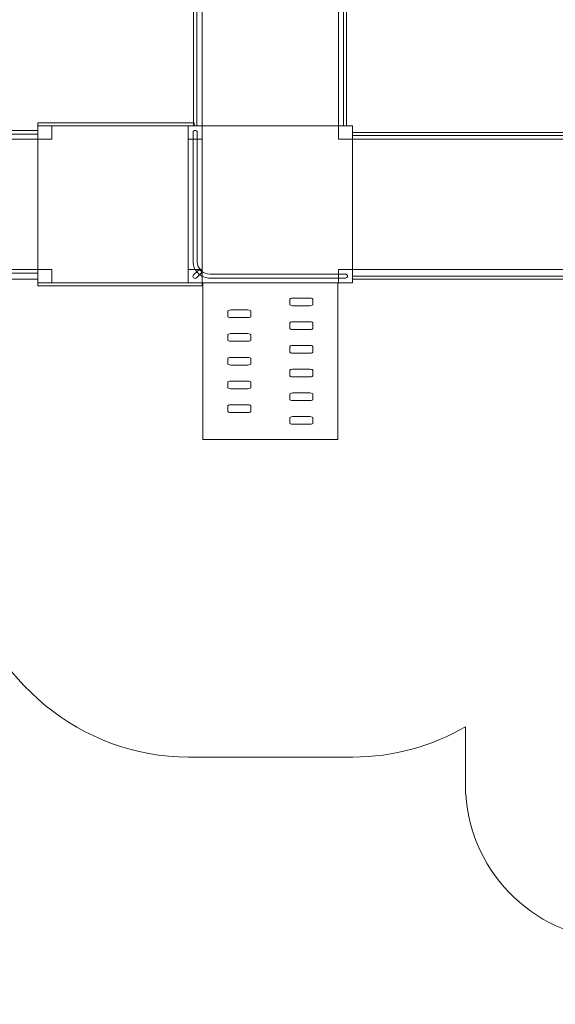
# Model space of a CAD drawing. Units: centimetres. Extents: x -64.3 to -32.1, y 4.6 to 20.3.
# Drawn here: x -55.7 to -52.2, y 4.6 to 10.9 of the extents above; entities that cross this region are included whole.
import ezdxf

# ---------------------------------------------------------------- set-up
doc = ezdxf.new("R2010")
doc.units = ezdxf.units.CM
doc.header["$MEASUREMENT"] = 0
doc.layers.add('Layer 1', color=7, linetype='Continuous')

msp = doc.modelspace()

# ---------------------------------------------------------------- linework, layer by layer
at = {"layer": 'Layer 1', "color": 242, "lineweight": 9}
msp.add_open_spline([(-58.49703, 8.21338), (-59.54164, 8.99206), (-60.85384, 10.34329), (-61.15559, 10.91131), (-61.15559, 10.91131), (-61.15559, 10.91131), (-61.15559, 10.90815), (-61.15559, 10.90815), (-61.15559, 10.90815), (-61.15559, 10.90815), (-62.83782, 10.90498), (-62.83782, 10.90498), (-62.83782, 10.90498), (-62.86947, 10.90488), (-62.90086, 10.90612), (-62.93204, 10.90815), (-62.93204, 10.90815), (-62.93204, 10.90815), (-62.9338, 10.90826), (-62.9338, 10.90826), (-62.9338, 10.90826), (-63.71684, 10.96011), (-64.33689, 11.64153), (-64.33689, 12.47435), (-64.33689, 12.47435), (-64.33689, 13.30717), (-63.71684, 13.99504), (-62.9338, 14.04689), (-62.9338, 14.04689), (-62.9338, 14.04689), (-61.17597, 14.04689), (-61.17597, 14.04689), (-61.17597, 14.04689), (-60.98341, 14.36571), (-60.46373, 14.97768), (-59.91302, 15.55166), (-59.91302, 15.55166), (-59.03018, 16.47183), (-58.20573, 17.10904), (-56.99002, 17.45471), (-56.99002, 17.45471), (-56.69729, 17.53794), (-56.39845, 17.59342), (-56.08034, 17.61649), (-56.08034, 17.61649), (-56.08034, 17.61649), (-56.08034, 18.42034), (-56.08034, 18.42034), (-56.08034, 18.42034), (-56.08034, 19.28693), (-55.40905, 19.98971), (-54.58127, 19.98971), (-54.58127, 19.98971), (-54.21444, 19.98971), (-53.89265, 19.98619), (-53.5252, 19.98619), (-53.5252, 19.98619), (-52.69743, 19.98619), (-52.02613, 19.28342), (-52.02613, 18.41682), (-52.02613, 18.41682), (-52.02613, 18.32229), (-52.03415, 18.2297), (-52.04946, 18.13976), (-52.04946, 18.13976), (-51.89744, 18.19413), (-51.73443, 18.22369), (-51.56484, 18.22369), (-51.56484, 18.22369), (-50.98779, 18.22369), (-50.48688, 17.8821), (-50.23634, 17.38162), (-50.23634, 17.38162), (-50.23634, 17.92834), (-50.23634, 18.47914), (-50.23634, 19.02058), (-50.23634, 19.02058), (-50.23634, 19.02058), (-50.23634, 19.02062), (-50.23634, 19.02062), (-50.23634, 19.02062), (-50.23634, 19.57062), (-49.78635, 20.0206), (-49.23635, 20.0206), (-49.23635, 20.0206), (-49.23635, 20.0206), (-48.63794, 20.0206), (-48.63794, 20.0206), (-48.63794, 20.0206), (-48.08794, 20.0206), (-47.63795, 19.57062), (-47.63795, 19.02062), (-47.63795, 19.02062), (-47.63795, 19.02062), (-47.63795, 19.02058), (-47.63795, 19.02058), (-47.63795, 19.02058), (-47.63795, 18.58255), (-47.63795, 18.12629), (-47.63795, 17.65805), (-47.63795, 17.65805), (-47.63795, 17.65805), (-45.86774, 17.65796), (-45.86774, 17.65796), (-45.86774, 17.65796), (-45.86774, 17.65796), (-45.86774, 18.77556), (-45.86774, 18.77556), (-45.86774, 18.77556), (-45.86774, 19.64216), (-45.19644, 20.34493), (-44.36867, 20.34493), (-44.36867, 20.34493), (-43.7412, 20.34493), (-43.31643, 20.34493), (-42.68896, 20.34493), (-42.68896, 20.34493), (-41.86118, 20.34493), (-41.18701, 19.64216), (-41.18989, 18.77556), (-41.18989, 18.77556), (-41.18989, 18.77556), (-41.19361, 17.6545), (-41.19361, 17.6545), (-41.19361, 17.6545), (-40.43112, 17.58091), (-39.83391, 16.90936), (-39.83381, 16.09195), (-39.83381, 16.09195), (-39.83381, 16.09195), (-39.83354, 14.00579), (-39.83354, 14.00579), (-39.83354, 14.00579), (-39.83354, 14.00579), (-38.14984, 14.00579), (-38.14984, 14.00579), (-38.14984, 14.00579), (-38.14984, 14.00579), (-35.98026, 14.00579), (-35.98026, 14.00579), (-35.98026, 14.00579), (-35.98026, 14.00579), (-33.05719, 14.00579), (-33.05719, 14.00579), (-33.05719, 14.00579), (-33.05719, 14.00579), (-33.05715, 14.00579), (-33.05715, 14.00579), (-33.05715, 14.00579), (-32.50715, 14.00579), (-32.05717, 13.5558), (-32.05717, 13.0058), (-32.05717, 13.0058), (-32.05717, 13.0058), (-32.05717, 12.06975), (-32.05717, 12.06975), (-32.05717, 12.06975), (-32.05717, 11.51975), (-32.50715, 11.06976), (-33.05715, 11.06976), (-33.05715, 11.06976), (-33.05715, 11.06976), (-33.05719, 11.06976), (-33.05719, 11.06976), (-33.05719, 11.06976), (-33.05719, 11.06976), (-35.98026, 11.06976), (-35.98026, 11.06976), (-35.98026, 11.06976), (-35.98026, 11.06976), (-38.14984, 11.06976), (-38.14984, 11.06976), (-38.14984, 11.06976), (-38.14984, 11.06976), (-39.83354, 11.06976), (-39.83354, 11.06976), (-39.83354, 11.06976), (-39.83354, 11.06976), (-39.83354, 8.85319), (-39.83354, 8.85319), (-39.83354, 8.85319), (-39.83354, 8.03567), (-40.431, 7.36408), (-41.19361, 7.29062), (-41.19361, 7.29062), (-41.19361, 7.29062), (-41.19361, 6.17001), (-41.19361, 6.17001), (-41.19361, 6.17001), (-41.19361, 5.30341), (-41.8649, 4.60064), (-42.69268, 4.60064), (-42.69268, 4.60064), (-43.31858, 4.60064), (-43.7432, 4.60482), (-44.37036, 4.60482), (-44.37036, 4.60482), (-45.19813, 4.60482), (-45.86943, 5.3076), (-45.86943, 6.1742), (-45.86943, 6.1742), (-45.86943, 6.1742), (-45.86943, 7.28484), (-45.86943, 7.28484), (-45.86943, 7.28484), (-45.86943, 7.28484), (-46.90111, 7.28484), (-46.90111, 7.28484), (-46.90111, 7.28484), (-46.9997, 6.51813), (-47.62724, 5.92672), (-48.38657, 5.92672), (-48.38657, 5.92672), (-48.76235, 5.92672), (-49.08968, 5.92687), (-49.46548, 5.92687), (-49.46548, 5.92687), (-49.73088, 5.92687), (-49.98012, 5.99922), (-50.19636, 6.12595), (-50.19636, 6.12595), (-50.19636, 6.12595), (-50.19636, 6.01663), (-50.19636, 6.01663), (-50.19636, 6.01663), (-50.19636, 6.01663), (-50.19634, 6.01507), (-50.19634, 6.01507), (-50.19634, 6.01507), (-50.19634, 6.01507), (-50.19634, 6.01503), (-50.19634, 6.01503), (-50.19634, 6.01503), (-50.19634, 6.01503), (-50.19636, 6.01347), (-50.19636, 6.01347), (-50.19636, 6.01347), (-50.19636, 6.01347), (-50.19636, 5.95519), (-50.19636, 5.95519), (-50.19636, 5.95519), (-50.19636, 5.95519), (-50.1982, 5.95519), (-50.1982, 5.95519), (-50.1982, 5.95519), (-50.22943, 5.43278), (-50.66642, 5.01505), (-51.19633, 5.01505), (-51.19633, 5.01505), (-51.19633, 5.01505), (-51.79474, 5.01505), (-51.79474, 5.01505), (-51.79474, 5.01505), (-52.32465, 5.01505), (-52.76164, 5.43277), (-52.79287, 5.95519), (-52.79287, 5.95519), (-52.79287, 5.95519), (-52.79524, 5.95519), (-52.79524, 5.95519), (-52.79524, 5.95519), (-52.79536, 6.23242), (-52.79546, 6.11308), (-52.79546, 6.39), (-52.79546, 6.39), (-53.01035, 6.26539), (-53.2575, 6.19433), (-53.52051, 6.19433), (-53.52051, 6.19433), (-53.88947, 6.19433), (-54.21244, 6.19433), (-54.5814, 6.19433), (-54.5814, 6.19433), (-55.27815, 6.19433), (-55.86388, 6.69232), (-56.03189, 7.36672), (-56.03189, 7.36672), (-56.98545, 7.52497), (-57.68947, 7.61142), (-58.49703, 8.21338)], degree=3, knots=[0, 0, 0, 0, 0.0140845, 0.0140845, 0.0140845, 0.0140845, 0.028169, 0.028169, 0.028169, 0.028169, 0.0422535, 0.0422535, 0.0422535, 0.0422535, 0.056338, 0.056338, 0.056338, 0.056338, 0.0704225, 0.0704225, 0.0704225, 0.0704225, 0.084507, 0.084507, 0.084507, 0.084507, 0.0985915, 0.0985915, 0.0985915, 0.0985915, 0.1126761, 0.1126761, 0.1126761, 0.1126761, 0.1267606, 0.1267606, 0.1267606, 0.1267606, 0.1408451, 0.1408451, 0.1408451, 0.1408451, 0.1549296, 0.1549296, 0.1549296, 0.1549296, 0.1690141, 0.1690141, 0.1690141, 0.1690141, 0.1830986, 0.1830986, 0.1830986, 0.1830986, 0.1971831, 0.1971831, 0.1971831, 0.1971831, 0.2112676, 0.2112676, 0.2112676, 0.2112676, 0.2253521, 0.2253521, 0.2253521, 0.2253521, 0.2394366, 0.2394366, 0.2394366, 0.2394366, 0.2535211, 0.2535211, 0.2535211, 0.2535211, 0.2676056, 0.2676056, 0.2676056, 0.2676056, 0.2816901, 0.2816901, 0.2816901, 0.2816901, 0.2957746, 0.2957746, 0.2957746, 0.2957746, 0.3098592, 0.3098592, 0.3098592, 0.3098592, 0.3239437, 0.3239437, 0.3239437, 0.3239437, 0.3380282, 0.3380282, 0.3380282, 0.3380282, 0.3521127, 0.3521127, 0.3521127, 0.3521127, 0.3661972, 0.3661972, 0.3661972, 0.3661972, 0.3802817, 0.3802817, 0.3802817, 0.3802817, 0.3943662, 0.3943662, 0.3943662, 0.3943662, 0.4084507, 0.4084507, 0.4084507, 0.4084507, 0.4225352, 0.4225352, 0.4225352, 0.4225352, 0.4366197, 0.4366197, 0.4366197, 0.4366197, 0.4507042, 0.4507042, 0.4507042, 0.4507042, 0.4647887, 0.4647887, 0.4647887, 0.4647887, 0.4788732, 0.4788732, 0.4788732, 0.4788732, 0.4929577, 0.4929577, 0.4929577, 0.4929577, 0.5070423, 0.5070423, 0.5070423, 0.5070423, 0.5211268, 0.5211268, 0.5211268, 0.5211268, 0.5352113, 0.5352113, 0.5352113, 0.5352113, 0.5492958, 0.5492958, 0.5492958, 0.5492958, 0.5633803, 0.5633803, 0.5633803, 0.5633803, 0.5774648, 0.5774648, 0.5774648, 0.5774648, 0.5915493, 0.5915493, 0.5915493, 0.5915493, 0.6056338, 0.6056338, 0.6056338, 0.6056338, 0.6197183, 0.6197183, 0.6197183, 0.6197183, 0.6338028, 0.6338028, 0.6338028, 0.6338028, 0.6478873, 0.6478873, 0.6478873, 0.6478873, 0.6619718, 0.6619718, 0.6619718, 0.6619718, 0.6760563, 0.6760563, 0.6760563, 0.6760563, 0.6901408, 0.6901408, 0.6901408, 0.6901408, 0.7042254, 0.7042254, 0.7042254, 0.7042254, 0.7183099, 0.7183099, 0.7183099, 0.7183099, 0.7323944, 0.7323944, 0.7323944, 0.7323944, 0.7464789, 0.7464789, 0.7464789, 0.7464789, 0.7605634, 0.7605634, 0.7605634, 0.7605634, 0.7746479, 0.7746479, 0.7746479, 0.7746479, 0.7887324, 0.7887324, 0.7887324, 0.7887324, 0.8028169, 0.8028169, 0.8028169, 0.8028169, 0.8169014, 0.8169014, 0.8169014, 0.8169014, 0.8309859, 0.8309859, 0.8309859, 0.8309859, 0.8450704, 0.8450704, 0.8450704, 0.8450704, 0.8591549, 0.8591549, 0.8591549, 0.8591549, 0.8732394, 0.8732394, 0.8732394, 0.8732394, 0.8873239, 0.8873239, 0.8873239, 0.8873239, 0.9014085, 0.9014085, 0.9014085, 0.9014085, 0.915493, 0.915493, 0.915493, 0.915493, 0.9295775, 0.9295775, 0.9295775, 0.9295775, 0.943662, 0.943662, 0.943662, 0.943662, 0.9577465, 0.9577465, 0.9577465, 0.9577465, 0.971831, 0.971831, 0.971831, 0.971831, 1, 1, 1, 1], dxfattribs=at)
at = {"layer": 'Layer 1', "color": 7, "lineweight": 9}
for points, knots in [([(-54.52842, 10.26456), (-54.52842, 10.26456), (-54.54837, 10.26456), (-54.54837, 10.26456), (-54.54837, 10.26456), (-54.54837, 10.26456), (-54.54837, 12.03166), (-54.54837, 12.03166), (-54.54837, 12.03166), (-54.54837, 12.03166), (-54.52842, 12.03166), (-54.52842, 12.03166), (-54.52842, 12.03166), (-54.52842, 12.03166), (-54.52842, 10.26456), (-54.52842, 10.26456)], [0, 0, 0, 0, 0.2, 0.2, 0.2, 0.2, 0.4, 0.4, 0.4, 0.4, 0.6, 0.6, 0.6, 0.6, 1, 1, 1, 1]), ([(-53.61405, 12.03166), (-53.61405, 12.03166), (-53.61405, 10.26456), (-53.61405, 10.26456), (-53.61405, 10.26456), (-53.61405, 10.26456), (-54.49348, 10.26456), (-54.49348, 10.26456), (-54.49348, 10.26456), (-54.49348, 10.26456), (-54.49348, 12.03166), (-54.49348, 12.03166), (-54.49348, 12.03166), (-54.49348, 12.03166), (-53.61405, 12.03166), (-53.61405, 12.03166)], [0, 0, 0, 0, 0.2, 0.2, 0.2, 0.2, 0.4, 0.4, 0.4, 0.4, 0.6, 0.6, 0.6, 0.6, 1, 1, 1, 1]), ([(-53.56253, 10.26456), (-53.56253, 10.26456), (-53.58249, 10.26456), (-53.58249, 10.26456), (-53.58249, 10.26456), (-53.58249, 10.26456), (-53.58249, 12.03166), (-53.58249, 12.03166), (-53.58249, 12.03166), (-53.58249, 12.03166), (-53.56253, 12.03166), (-53.56253, 12.03166), (-53.56253, 12.03166), (-53.56253, 12.03166), (-53.56253, 10.26456), (-53.56253, 10.26456)], [0, 0, 0, 0, 0.2, 0.2, 0.2, 0.2, 0.4, 0.4, 0.4, 0.4, 0.6, 0.6, 0.6, 0.6, 1, 1, 1, 1]), ([(-57.05054, 10.55022), (-57.05054, 10.55022), (-57.05017, 10.54991), (-57.05017, 10.54991), (-57.05017, 10.54991), (-57.05017, 10.54991), (-57.04951, 10.54926), (-57.04951, 10.54926), (-57.04951, 10.54926), (-56.99855, 10.50084), (-56.93616, 10.45837), (-56.86638, 10.42163), (-56.86638, 10.42163), (-56.79603, 10.38452), (-56.71828, 10.35329), (-56.63743, 10.32764), (-56.63743, 10.32764), (-56.5565, 10.30194), (-56.47219, 10.28173), (-56.38882, 10.26676), (-56.38882, 10.26676), (-56.26386, 10.2443), (-56.14114, 10.23362), (-56.03501, 10.23364), (-56.03501, 10.23364), (-56.03501, 10.23364), (-55.55267, 10.23347), (-55.55267, 10.23347), (-55.55267, 10.23347), (-55.55267, 10.23347), (-55.55267, 10.20969), (-55.55267, 10.20969), (-55.55267, 10.20969), (-55.55267, 10.20969), (-56.03501, 10.20985), (-56.03501, 10.20985), (-56.03501, 10.20985), (-56.14273, 10.20982), (-56.26704, 10.22063), (-56.39341, 10.24334), (-56.39341, 10.24334), (-56.47762, 10.25847), (-56.56306, 10.27895), (-56.6453, 10.30506), (-56.6453, 10.30506), (-56.72774, 10.33122), (-56.80689, 10.36303), (-56.87846, 10.40073), (-56.87846, 10.40073), (-56.95003, 10.43848), (-57.01438, 10.48226), (-57.06703, 10.53234), (-57.06703, 10.53234), (-57.06703, 10.53234), (-57.06787, 10.53302), (-57.06787, 10.53302), (-57.06787, 10.53302), (-57.06787, 10.53302), (-57.06815, 10.53334), (-57.06815, 10.53334), (-57.06815, 10.53334), (-57.06815, 10.53334), (-57.05054, 10.55022), (-57.05054, 10.55022)], [0, 0, 0, 0, 0.0588235, 0.0588235, 0.0588235, 0.0588235, 0.1176471, 0.1176471, 0.1176471, 0.1176471, 0.1764706, 0.1764706, 0.1764706, 0.1764706, 0.2352941, 0.2352941, 0.2352941, 0.2352941, 0.2941176, 0.2941176, 0.2941176, 0.2941176, 0.3529412, 0.3529412, 0.3529412, 0.3529412, 0.4117647, 0.4117647, 0.4117647, 0.4117647, 0.4705882, 0.4705882, 0.4705882, 0.4705882, 0.5294118, 0.5294118, 0.5294118, 0.5294118, 0.5882353, 0.5882353, 0.5882353, 0.5882353, 0.6470588, 0.6470588, 0.6470588, 0.6470588, 0.7058824, 0.7058824, 0.7058824, 0.7058824, 0.7647059, 0.7647059, 0.7647059, 0.7647059, 0.8235294, 0.8235294, 0.8235294, 0.8235294, 0.8823529, 0.8823529, 0.8823529, 0.8823529, 1, 1, 1, 1]), ([(-57.09073, 10.51103), (-56.84736, 10.27907), (-56.36784, 10.17867), (-56.03501, 10.17876), (-56.03501, 10.17876), (-56.03501, 10.17876), (-55.55267, 10.1786), (-55.55267, 10.1786), (-55.55267, 10.1786), (-55.55267, 10.1786), (-55.55267, 9.33808), (-55.55267, 9.33808), (-55.55267, 9.33808), (-55.55267, 9.33808), (-56.03501, 9.33825), (-56.03501, 9.33825), (-56.03501, 9.33825), (-56.60624, 9.33809), (-57.17775, 9.50574), (-57.62702, 9.84335), (-57.62702, 9.84335), (-57.62702, 9.84335), (-57.71189, 9.91738), (-57.71189, 9.91738), (-57.71189, 9.91738), (-57.71189, 9.91738), (-57.09073, 10.51103), (-57.09073, 10.51103)], [0, 0, 0, 0, 0.125, 0.125, 0.125, 0.125, 0.25, 0.25, 0.25, 0.25, 0.375, 0.375, 0.375, 0.375, 0.5, 0.5, 0.5, 0.5, 0.625, 0.625, 0.625, 0.625, 0.75, 0.75, 0.75, 0.75, 1, 1, 1, 1]), ([(-54.545, 10.28367), (-54.545, 10.28367), (-55.55267, 10.28367), (-55.55267, 10.28367), (-55.55267, 10.28367), (-55.55267, 10.28367), (-55.55267, 10.26456), (-55.55267, 10.26456), (-55.55267, 10.26456), (-55.55267, 10.26456), (-54.545, 10.26456), (-54.545, 10.26456), (-54.545, 10.26456), (-54.545, 10.26456), (-54.545, 10.28367), (-54.545, 10.28367)], [0, 0, 0, 0, 0.2, 0.2, 0.2, 0.2, 0.4, 0.4, 0.4, 0.4, 0.6, 0.6, 0.6, 0.6, 1, 1, 1, 1]), ([(-54.49348, 9.25212), (-54.49348, 9.25212), (-55.55267, 9.25212), (-55.55267, 9.25212), (-55.55267, 9.25212), (-55.55267, 9.25212), (-55.55267, 10.26456), (-55.55267, 10.26456), (-55.55267, 10.26456), (-55.55267, 10.26456), (-54.49348, 10.26456), (-54.49348, 10.26456), (-54.49348, 10.26456), (-54.49348, 10.26456), (-54.49348, 9.25212), (-54.49348, 9.25212)], [0, 0, 0, 0, 0.2, 0.2, 0.2, 0.2, 0.4, 0.4, 0.4, 0.4, 0.6, 0.6, 0.6, 0.6, 1, 1, 1, 1]), ([(-55.46274, 10.1786), (-55.46274, 10.1786), (-55.55267, 10.1786), (-55.55267, 10.1786), (-55.55267, 10.1786), (-55.55267, 10.1786), (-55.55267, 10.26456), (-55.55267, 10.26456), (-55.55267, 10.26456), (-55.55267, 10.26456), (-55.46274, 10.26456), (-55.46274, 10.26456), (-55.46274, 10.26456), (-55.46274, 10.26456), (-55.46274, 10.1786), (-55.46274, 10.1786)], [0, 0, 0, 0, 0.2, 0.2, 0.2, 0.2, 0.4, 0.4, 0.4, 0.4, 0.6, 0.6, 0.6, 0.6, 1, 1, 1, 1]), ([(-53.52413, 9.25212), (-53.52413, 9.25212), (-54.58341, 9.25212), (-54.58341, 9.25212), (-54.58341, 9.25212), (-54.58341, 9.25212), (-54.58341, 10.26456), (-54.58341, 10.26456), (-54.58341, 10.26456), (-54.58341, 10.26456), (-53.52413, 10.26456), (-53.52413, 10.26456), (-53.52413, 10.26456), (-53.52413, 10.26456), (-53.52413, 9.25212), (-53.52413, 9.25212)], [0, 0, 0, 0, 0.2, 0.2, 0.2, 0.2, 0.4, 0.4, 0.4, 0.4, 0.6, 0.6, 0.6, 0.6, 1, 1, 1, 1]), ([(-54.49348, 10.1786), (-54.49348, 10.1786), (-54.58341, 10.1786), (-54.58341, 10.1786), (-54.58341, 10.1786), (-54.58341, 10.1786), (-54.58341, 10.26456), (-54.58341, 10.26456), (-54.58341, 10.26456), (-54.58341, 10.26456), (-54.49348, 10.26456), (-54.49348, 10.26456), (-54.49348, 10.26456), (-54.49348, 10.26456), (-54.49348, 10.1786), (-54.49348, 10.1786)], [0, 0, 0, 0, 0.2, 0.2, 0.2, 0.2, 0.4, 0.4, 0.4, 0.4, 0.6, 0.6, 0.6, 0.6, 1, 1, 1, 1]), ([(-53.56909, 9.308), (-53.56169, 9.308), (-53.5556, 9.30221), (-53.5556, 9.2951), (-53.5556, 9.2951), (-53.5556, 9.28799), (-53.56169, 9.2822), (-53.56909, 9.2822), (-53.56909, 9.2822), (-53.56909, 9.2822), (-54.44149, 9.2822), (-54.44149, 9.2822), (-54.44149, 9.2822), (-54.44149, 9.2822), (-54.44158, 9.2822), (-54.44158, 9.2822), (-54.44158, 9.2822), (-54.44158, 9.2822), (-54.44158, 9.28225), (-54.44158, 9.28225), (-54.44158, 9.28225), (-54.47194, 9.28227), (-54.49948, 9.29416), (-54.51952, 9.31328), (-54.51952, 9.31328), (-54.53938, 9.33234), (-54.55184, 9.35867), (-54.55184, 9.38761), (-54.55184, 9.38761), (-54.55184, 9.38761), (-54.55193, 9.38761), (-54.55193, 9.38761), (-54.55193, 9.38761), (-54.55193, 9.38761), (-54.55193, 9.38776), (-54.55193, 9.38776), (-54.55193, 9.38776), (-54.55193, 9.38776), (-54.55193, 10.22158), (-54.55193, 10.22158), (-54.55193, 10.22158), (-54.55193, 10.22869), (-54.54585, 10.23448), (-54.53845, 10.23448), (-54.53845, 10.23448), (-54.53095, 10.23448), (-54.52496, 10.22869), (-54.52496, 10.22158), (-54.52496, 10.22158), (-54.52496, 10.22158), (-54.52496, 9.38776), (-54.52496, 9.38776), (-54.52496, 9.38776), (-54.52496, 9.38776), (-54.52496, 9.38761), (-54.52496, 9.38761), (-54.52496, 9.38761), (-54.52496, 9.38761), (-54.52496, 9.38761), (-54.52496, 9.38761), (-54.52496, 9.38761), (-54.52496, 9.36578), (-54.51549, 9.34586), (-54.50041, 9.3314), (-54.50041, 9.3314), (-54.48533, 9.31695), (-54.46444, 9.30796), (-54.44158, 9.30795), (-54.44158, 9.30795), (-54.44158, 9.30795), (-54.44158, 9.308), (-54.44158, 9.308), (-54.44158, 9.308), (-54.44158, 9.308), (-54.44149, 9.308), (-54.44149, 9.308), (-54.44149, 9.308), (-54.44149, 9.308), (-53.56909, 9.308), (-53.56909, 9.308)], [0, 0, 0, 0, 0.047619, 0.047619, 0.047619, 0.047619, 0.0952381, 0.0952381, 0.0952381, 0.0952381, 0.1428571, 0.1428571, 0.1428571, 0.1428571, 0.1904762, 0.1904762, 0.1904762, 0.1904762, 0.2380952, 0.2380952, 0.2380952, 0.2380952, 0.2857143, 0.2857143, 0.2857143, 0.2857143, 0.3333333, 0.3333333, 0.3333333, 0.3333333, 0.3809524, 0.3809524, 0.3809524, 0.3809524, 0.4285714, 0.4285714, 0.4285714, 0.4285714, 0.4761905, 0.4761905, 0.4761905, 0.4761905, 0.5238095, 0.5238095, 0.5238095, 0.5238095, 0.5714286, 0.5714286, 0.5714286, 0.5714286, 0.6190476, 0.6190476, 0.6190476, 0.6190476, 0.6666667, 0.6666667, 0.6666667, 0.6666667, 0.7142857, 0.7142857, 0.7142857, 0.7142857, 0.7619048, 0.7619048, 0.7619048, 0.7619048, 0.8095238, 0.8095238, 0.8095238, 0.8095238, 0.8571429, 0.8571429, 0.8571429, 0.8571429, 0.9047619, 0.9047619, 0.9047619, 0.9047619, 1, 1, 1, 1]), ([(-53.52413, 10.1786), (-53.52413, 10.1786), (-53.61405, 10.1786), (-53.61405, 10.1786), (-53.61405, 10.1786), (-53.61405, 10.1786), (-53.61405, 10.26456), (-53.61405, 10.26456), (-53.61405, 10.26456), (-53.61405, 10.26456), (-53.52413, 10.26456), (-53.52413, 10.26456), (-53.52413, 10.26456), (-53.52413, 10.26456), (-53.52413, 10.1786), (-53.52413, 10.1786)], [0, 0, 0, 0, 0.2, 0.2, 0.2, 0.2, 0.4, 0.4, 0.4, 0.4, 0.6, 0.6, 0.6, 0.6, 1, 1, 1, 1]), ([(-52.02513, 10.22158), (-52.02513, 10.22158), (-53.52413, 10.22158), (-53.52413, 10.22158), (-53.52413, 10.22158), (-53.52413, 10.22158), (-53.52413, 10.20248), (-53.52413, 10.20248), (-53.52413, 10.20248), (-53.52413, 10.20248), (-52.02513, 10.20248), (-52.02513, 10.20248), (-52.02513, 10.20248), (-52.02513, 10.20248), (-52.02513, 10.22158), (-52.02513, 10.22158)], [0, 0, 0, 0, 0.2, 0.2, 0.2, 0.2, 0.4, 0.4, 0.4, 0.4, 0.6, 0.6, 0.6, 0.6, 1, 1, 1, 1]), ([(-52.02513, 10.1786), (-52.02513, 10.1786), (-53.52413, 10.1786), (-53.52413, 10.1786), (-53.52413, 10.1786), (-53.52413, 10.1786), (-53.52413, 9.33808), (-53.52413, 9.33808), (-53.52413, 9.33808), (-53.52413, 9.33808), (-52.02513, 9.33808), (-52.02513, 9.33808), (-52.02513, 9.33808), (-52.02513, 9.33808), (-52.02513, 10.1786), (-52.02513, 10.1786)], [0, 0, 0, 0, 0.2, 0.2, 0.2, 0.2, 0.4, 0.4, 0.4, 0.4, 0.6, 0.6, 0.6, 0.6, 1, 1, 1, 1]), ([(-55.55267, 9.27607), (-55.55267, 9.27607), (-56.03501, 9.27624), (-56.03501, 9.27624), (-56.03501, 9.27624), (-56.10845, 9.27622), (-56.18151, 9.27885), (-56.25374, 9.28416), (-56.25374, 9.28416), (-56.33186, 9.2899), (-56.41008, 9.29879), (-56.48793, 9.31082), (-56.48793, 9.31082), (-56.56587, 9.32287), (-56.64296, 9.33801), (-56.71874, 9.35618), (-56.71874, 9.35618), (-57.06178, 9.43841), (-57.38721, 9.58425), (-57.66712, 9.79456), (-57.66712, 9.79456), (-57.66712, 9.79456), (-57.66712, 9.79463), (-57.66712, 9.79463), (-57.66712, 9.79463), (-57.66712, 9.79463), (-57.66843, 9.79561), (-57.66843, 9.79561), (-57.66843, 9.79561), (-57.66843, 9.79561), (-57.66955, 9.79643), (-57.66955, 9.79643), (-57.66955, 9.79643), (-57.66955, 9.79643), (-57.75751, 9.87319), (-57.75751, 9.87319), (-57.75751, 9.87319), (-57.75751, 9.87319), (-57.75826, 9.87379), (-57.75826, 9.87379), (-57.75826, 9.87379), (-57.75826, 9.87379), (-57.72997, 9.9008), (-57.72997, 9.9008), (-57.72997, 9.9008), (-57.72997, 9.9008), (-57.64267, 9.82465), (-57.64267, 9.82465), (-57.64267, 9.82465), (-57.64267, 9.82465), (-57.64267, 9.82464), (-57.64267, 9.82464), (-57.64267, 9.82464), (-57.64267, 9.82464), (-57.64248, 9.82451), (-57.64248, 9.82451), (-57.64248, 9.82451), (-57.64248, 9.82451), (-57.64248, 9.82455), (-57.64248, 9.82455), (-57.64248, 9.82455), (-57.36717, 9.61766), (-57.0468, 9.47416), (-56.7091, 9.39321), (-56.7091, 9.39321), (-56.63378, 9.37514), (-56.55781, 9.36021), (-56.48165, 9.34844), (-56.48165, 9.34844), (-56.4054, 9.33666), (-56.3284, 9.3279), (-56.25083, 9.32222), (-56.25083, 9.32222), (-56.17852, 9.31691), (-56.10648, 9.31428), (-56.03501, 9.31429), (-56.03501, 9.31429), (-56.03501, 9.31429), (-55.55267, 9.31413), (-55.55267, 9.31413), (-55.55267, 9.31413), (-55.55267, 9.31413), (-55.55267, 9.27607), (-55.55267, 9.27607)], [0, 0, 0, 0, 0.0454545, 0.0454545, 0.0454545, 0.0454545, 0.0909091, 0.0909091, 0.0909091, 0.0909091, 0.1363636, 0.1363636, 0.1363636, 0.1363636, 0.1818182, 0.1818182, 0.1818182, 0.1818182, 0.2272727, 0.2272727, 0.2272727, 0.2272727, 0.2727273, 0.2727273, 0.2727273, 0.2727273, 0.3181818, 0.3181818, 0.3181818, 0.3181818, 0.3636364, 0.3636364, 0.3636364, 0.3636364, 0.4090909, 0.4090909, 0.4090909, 0.4090909, 0.4545455, 0.4545455, 0.4545455, 0.4545455, 0.5, 0.5, 0.5, 0.5, 0.5454545, 0.5454545, 0.5454545, 0.5454545, 0.5909091, 0.5909091, 0.5909091, 0.5909091, 0.6363636, 0.6363636, 0.6363636, 0.6363636, 0.6818182, 0.6818182, 0.6818182, 0.6818182, 0.7272727, 0.7272727, 0.7272727, 0.7272727, 0.7727273, 0.7727273, 0.7727273, 0.7727273, 0.8181818, 0.8181818, 0.8181818, 0.8181818, 0.8636364, 0.8636364, 0.8636364, 0.8636364, 0.9090909, 0.9090909, 0.9090909, 0.9090909, 1, 1, 1, 1]), ([(-55.46274, 9.25212), (-55.46274, 9.25212), (-55.55267, 9.25212), (-55.55267, 9.25212), (-55.55267, 9.25212), (-55.55267, 9.25212), (-55.55267, 9.33808), (-55.55267, 9.33808), (-55.55267, 9.33808), (-55.55267, 9.33808), (-55.46274, 9.33808), (-55.46274, 9.33808), (-55.46274, 9.33808), (-55.46274, 9.33808), (-55.46274, 9.25212), (-55.46274, 9.25212)], [0, 0, 0, 0, 0.2, 0.2, 0.2, 0.2, 0.4, 0.4, 0.4, 0.4, 0.6, 0.6, 0.6, 0.6, 1, 1, 1, 1]), ([(-54.49348, 9.25212), (-54.49348, 9.25212), (-54.58341, 9.25212), (-54.58341, 9.25212), (-54.58341, 9.25212), (-54.58341, 9.25212), (-54.58341, 9.33808), (-54.58341, 9.33808), (-54.58341, 9.33808), (-54.58341, 9.33808), (-54.49348, 9.33808), (-54.49348, 9.33808), (-54.49348, 9.33808), (-54.49348, 9.33808), (-54.49348, 9.25212), (-54.49348, 9.25212)], [0, 0, 0, 0, 0.2, 0.2, 0.2, 0.2, 0.4, 0.4, 0.4, 0.4, 0.6, 0.6, 0.6, 0.6, 1, 1, 1, 1]), ([(-54.52112, 9.32916), (-54.51587, 9.33418), (-54.50725, 9.33418), (-54.50201, 9.32916), (-54.50201, 9.32916), (-54.49676, 9.32413), (-54.49676, 9.31596), (-54.50201, 9.31094), (-54.50201, 9.31094), (-54.50201, 9.31094), (-54.52973, 9.28445), (-54.52973, 9.28445), (-54.52973, 9.28445), (-54.53498, 9.27943), (-54.5435, 9.27943), (-54.54884, 9.28445), (-54.54884, 9.28445), (-54.55409, 9.28947), (-54.55409, 9.29765), (-54.54884, 9.30268), (-54.54884, 9.30268), (-54.54884, 9.30268), (-54.52112, 9.32916), (-54.52112, 9.32916)], [0, 0, 0, 0, 0.1428571, 0.1428571, 0.1428571, 0.1428571, 0.2857143, 0.2857143, 0.2857143, 0.2857143, 0.4285714, 0.4285714, 0.4285714, 0.4285714, 0.5714286, 0.5714286, 0.5714286, 0.5714286, 0.7142857, 0.7142857, 0.7142857, 0.7142857, 1, 1, 1, 1]), ([(-53.52413, 9.25212), (-53.52413, 9.25212), (-53.61405, 9.25212), (-53.61405, 9.25212), (-53.61405, 9.25212), (-53.61405, 9.25212), (-53.61405, 9.33808), (-53.61405, 9.33808), (-53.61405, 9.33808), (-53.61405, 9.33808), (-53.52413, 9.33808), (-53.52413, 9.33808), (-53.52413, 9.33808), (-53.52413, 9.33808), (-53.52413, 9.25212), (-53.52413, 9.25212)], [0, 0, 0, 0, 0.2, 0.2, 0.2, 0.2, 0.4, 0.4, 0.4, 0.4, 0.6, 0.6, 0.6, 0.6, 1, 1, 1, 1]), ([(-52.02513, 9.2951), (-52.02513, 9.2951), (-53.52413, 9.2951), (-53.52413, 9.2951), (-53.52413, 9.2951), (-53.52413, 9.2951), (-53.52413, 9.276), (-53.52413, 9.276), (-53.52413, 9.276), (-53.52413, 9.276), (-52.02513, 9.276), (-52.02513, 9.276), (-52.02513, 9.276), (-52.02513, 9.276), (-52.02513, 9.2951), (-52.02513, 9.2951)], [0, 0, 0, 0, 0.2, 0.2, 0.2, 0.2, 0.4, 0.4, 0.4, 0.4, 0.6, 0.6, 0.6, 0.6, 1, 1, 1, 1]), ([(-54.49348, 9.25212), (-54.49348, 9.25212), (-55.55267, 9.25212), (-55.55267, 9.25212), (-55.55267, 9.25212), (-55.55267, 9.25212), (-55.55267, 9.23301), (-55.55267, 9.23301), (-55.55267, 9.23301), (-55.55267, 9.23301), (-54.49348, 9.23301), (-54.49348, 9.23301), (-54.49348, 9.23301), (-54.49348, 9.23301), (-54.49348, 9.25212), (-54.49348, 9.25212)], [0, 0, 0, 0, 0.2, 0.2, 0.2, 0.2, 0.4, 0.4, 0.4, 0.4, 0.6, 0.6, 0.6, 0.6, 1, 1, 1, 1]), ([(-53.61902, 8.24107), (-53.61902, 8.24107), (-54.48842, 8.24107), (-54.48842, 8.24107), (-54.48842, 8.24107), (-54.48842, 8.24107), (-54.48842, 9.25212), (-54.48842, 9.25212), (-54.48842, 9.25212), (-54.48842, 9.25212), (-53.61902, 9.25212), (-53.61902, 9.25212), (-53.61902, 9.25212), (-53.61902, 9.25212), (-53.61902, 8.24107), (-53.61902, 8.24107)], [0, 0, 0, 0, 0.2, 0.2, 0.2, 0.2, 0.4, 0.4, 0.4, 0.4, 0.6, 0.6, 0.6, 0.6, 1, 1, 1, 1]), ([(-53.79822, 9.10407), (-53.79822, 9.10407), (-53.9096, 9.10407), (-53.9096, 9.10407), (-53.9096, 9.10407), (-53.92019, 9.10407), (-53.9288, 9.10835), (-53.9288, 9.11359), (-53.9288, 9.11359), (-53.9288, 9.11359), (-53.9288, 9.14391), (-53.9288, 9.14391), (-53.9288, 9.14391), (-53.9288, 9.14915), (-53.92019, 9.15342), (-53.9096, 9.15342), (-53.9096, 9.15342), (-53.9096, 9.15342), (-53.79822, 9.15342), (-53.79822, 9.15342), (-53.79822, 9.15342), (-53.78764, 9.15342), (-53.77892, 9.14915), (-53.77892, 9.14391), (-53.77892, 9.14391), (-53.77892, 9.14391), (-53.77892, 9.11359), (-53.77892, 9.11359), (-53.77892, 9.11359), (-53.77892, 9.10835), (-53.78764, 9.10407), (-53.79822, 9.10407)], [0, 0, 0, 0, 0.1111111, 0.1111111, 0.1111111, 0.1111111, 0.2222222, 0.2222222, 0.2222222, 0.2222222, 0.3333333, 0.3333333, 0.3333333, 0.3333333, 0.4444444, 0.4444444, 0.4444444, 0.4444444, 0.5555556, 0.5555556, 0.5555556, 0.5555556, 0.6666667, 0.6666667, 0.6666667, 0.6666667, 0.7777778, 0.7777778, 0.7777778, 0.7777778, 1, 1, 1, 1]), ([(-54.19793, 9.02764), (-54.19793, 9.02764), (-54.30931, 9.02764), (-54.30931, 9.02764), (-54.30931, 9.02764), (-54.3199, 9.02764), (-54.32852, 9.03192), (-54.32852, 9.03715), (-54.32852, 9.03715), (-54.32852, 9.03715), (-54.32852, 9.06748), (-54.32852, 9.06748), (-54.32852, 9.06748), (-54.32852, 9.07271), (-54.3199, 9.07699), (-54.30931, 9.07699), (-54.30931, 9.07699), (-54.30931, 9.07699), (-54.19793, 9.07699), (-54.19793, 9.07699), (-54.19793, 9.07699), (-54.18735, 9.07699), (-54.17864, 9.07271), (-54.17864, 9.06748), (-54.17864, 9.06748), (-54.17864, 9.06748), (-54.17864, 9.03715), (-54.17864, 9.03715), (-54.17864, 9.03715), (-54.17864, 9.03192), (-54.18735, 9.02764), (-54.19793, 9.02764)], [0, 0, 0, 0, 0.1111111, 0.1111111, 0.1111111, 0.1111111, 0.2222222, 0.2222222, 0.2222222, 0.2222222, 0.3333333, 0.3333333, 0.3333333, 0.3333333, 0.4444444, 0.4444444, 0.4444444, 0.4444444, 0.5555556, 0.5555556, 0.5555556, 0.5555556, 0.6666667, 0.6666667, 0.6666667, 0.6666667, 0.7777778, 0.7777778, 0.7777778, 0.7777778, 1, 1, 1, 1]), ([(-53.79822, 8.95121), (-53.79822, 8.95121), (-53.9096, 8.95121), (-53.9096, 8.95121), (-53.9096, 8.95121), (-53.92019, 8.95121), (-53.9288, 8.95549), (-53.9288, 8.96072), (-53.9288, 8.96072), (-53.9288, 8.96072), (-53.9288, 8.99105), (-53.9288, 8.99105), (-53.9288, 8.99105), (-53.9288, 8.99628), (-53.92019, 9.00057), (-53.9096, 9.00057), (-53.9096, 9.00057), (-53.9096, 9.00057), (-53.79822, 9.00057), (-53.79822, 9.00057), (-53.79822, 9.00057), (-53.78764, 9.00057), (-53.77892, 8.99628), (-53.77892, 8.99105), (-53.77892, 8.99105), (-53.77892, 8.99105), (-53.77892, 8.96072), (-53.77892, 8.96072), (-53.77892, 8.96072), (-53.77892, 8.95549), (-53.78764, 8.95121), (-53.79822, 8.95121)], [0, 0, 0, 0, 0.1111111, 0.1111111, 0.1111111, 0.1111111, 0.2222222, 0.2222222, 0.2222222, 0.2222222, 0.3333333, 0.3333333, 0.3333333, 0.3333333, 0.4444444, 0.4444444, 0.4444444, 0.4444444, 0.5555556, 0.5555556, 0.5555556, 0.5555556, 0.6666667, 0.6666667, 0.6666667, 0.6666667, 0.7777778, 0.7777778, 0.7777778, 0.7777778, 1, 1, 1, 1]), ([(-54.19793, 8.87478), (-54.19793, 8.87478), (-54.30931, 8.87478), (-54.30931, 8.87478), (-54.30931, 8.87478), (-54.3199, 8.87478), (-54.32852, 8.87906), (-54.32852, 8.88429), (-54.32852, 8.88429), (-54.32852, 8.88429), (-54.32852, 8.91462), (-54.32852, 8.91462), (-54.32852, 8.91462), (-54.32852, 8.91985), (-54.3199, 8.92413), (-54.30931, 8.92413), (-54.30931, 8.92413), (-54.30931, 8.92413), (-54.19793, 8.92413), (-54.19793, 8.92413), (-54.19793, 8.92413), (-54.18735, 8.92413), (-54.17864, 8.91985), (-54.17864, 8.91462), (-54.17864, 8.91462), (-54.17864, 8.91462), (-54.17864, 8.88429), (-54.17864, 8.88429), (-54.17864, 8.88429), (-54.17864, 8.87906), (-54.18735, 8.87478), (-54.19793, 8.87478)], [0, 0, 0, 0, 0.1111111, 0.1111111, 0.1111111, 0.1111111, 0.2222222, 0.2222222, 0.2222222, 0.2222222, 0.3333333, 0.3333333, 0.3333333, 0.3333333, 0.4444444, 0.4444444, 0.4444444, 0.4444444, 0.5555556, 0.5555556, 0.5555556, 0.5555556, 0.6666667, 0.6666667, 0.6666667, 0.6666667, 0.7777778, 0.7777778, 0.7777778, 0.7777778, 1, 1, 1, 1]), ([(-53.79822, 8.79836), (-53.79822, 8.79836), (-53.9096, 8.79836), (-53.9096, 8.79836), (-53.9096, 8.79836), (-53.92019, 8.79836), (-53.9288, 8.80263), (-53.9288, 8.80786), (-53.9288, 8.80786), (-53.9288, 8.80786), (-53.9288, 8.83819), (-53.9288, 8.83819), (-53.9288, 8.83819), (-53.9288, 8.84342), (-53.92019, 8.8477), (-53.9096, 8.8477), (-53.9096, 8.8477), (-53.9096, 8.8477), (-53.79822, 8.8477), (-53.79822, 8.8477), (-53.79822, 8.8477), (-53.78764, 8.8477), (-53.77892, 8.84342), (-53.77892, 8.83819), (-53.77892, 8.83819), (-53.77892, 8.83819), (-53.77892, 8.80786), (-53.77892, 8.80786), (-53.77892, 8.80786), (-53.77892, 8.80263), (-53.78764, 8.79836), (-53.79822, 8.79836)], [0, 0, 0, 0, 0.1111111, 0.1111111, 0.1111111, 0.1111111, 0.2222222, 0.2222222, 0.2222222, 0.2222222, 0.3333333, 0.3333333, 0.3333333, 0.3333333, 0.4444444, 0.4444444, 0.4444444, 0.4444444, 0.5555556, 0.5555556, 0.5555556, 0.5555556, 0.6666667, 0.6666667, 0.6666667, 0.6666667, 0.7777778, 0.7777778, 0.7777778, 0.7777778, 1, 1, 1, 1]), ([(-54.19793, 8.72192), (-54.19793, 8.72192), (-54.30931, 8.72192), (-54.30931, 8.72192), (-54.30931, 8.72192), (-54.3199, 8.72192), (-54.32852, 8.7262), (-54.32852, 8.73143), (-54.32852, 8.73143), (-54.32852, 8.73143), (-54.32852, 8.76176), (-54.32852, 8.76176), (-54.32852, 8.76176), (-54.32852, 8.76699), (-54.3199, 8.77127), (-54.30931, 8.77127), (-54.30931, 8.77127), (-54.30931, 8.77127), (-54.19793, 8.77127), (-54.19793, 8.77127), (-54.19793, 8.77127), (-54.18735, 8.77127), (-54.17864, 8.76699), (-54.17864, 8.76176), (-54.17864, 8.76176), (-54.17864, 8.76176), (-54.17864, 8.73143), (-54.17864, 8.73143), (-54.17864, 8.73143), (-54.17864, 8.7262), (-54.18735, 8.72192), (-54.19793, 8.72192)], [0, 0, 0, 0, 0.1111111, 0.1111111, 0.1111111, 0.1111111, 0.2222222, 0.2222222, 0.2222222, 0.2222222, 0.3333333, 0.3333333, 0.3333333, 0.3333333, 0.4444444, 0.4444444, 0.4444444, 0.4444444, 0.5555556, 0.5555556, 0.5555556, 0.5555556, 0.6666667, 0.6666667, 0.6666667, 0.6666667, 0.7777778, 0.7777778, 0.7777778, 0.7777778, 1, 1, 1, 1]), ([(-53.79822, 8.6455), (-53.79822, 8.6455), (-53.9096, 8.6455), (-53.9096, 8.6455), (-53.9096, 8.6455), (-53.92019, 8.6455), (-53.9288, 8.64977), (-53.9288, 8.655), (-53.9288, 8.655), (-53.9288, 8.655), (-53.9288, 8.68533), (-53.9288, 8.68533), (-53.9288, 8.68533), (-53.9288, 8.69056), (-53.92019, 8.69484), (-53.9096, 8.69484), (-53.9096, 8.69484), (-53.9096, 8.69484), (-53.79822, 8.69484), (-53.79822, 8.69484), (-53.79822, 8.69484), (-53.78764, 8.69484), (-53.77892, 8.69056), (-53.77892, 8.68533), (-53.77892, 8.68533), (-53.77892, 8.68533), (-53.77892, 8.655), (-53.77892, 8.655), (-53.77892, 8.655), (-53.77892, 8.64977), (-53.78764, 8.6455), (-53.79822, 8.6455)], [0, 0, 0, 0, 0.1111111, 0.1111111, 0.1111111, 0.1111111, 0.2222222, 0.2222222, 0.2222222, 0.2222222, 0.3333333, 0.3333333, 0.3333333, 0.3333333, 0.4444444, 0.4444444, 0.4444444, 0.4444444, 0.5555556, 0.5555556, 0.5555556, 0.5555556, 0.6666667, 0.6666667, 0.6666667, 0.6666667, 0.7777778, 0.7777778, 0.7777778, 0.7777778, 1, 1, 1, 1]), ([(-54.19793, 8.56905), (-54.19793, 8.56905), (-54.30931, 8.56905), (-54.30931, 8.56905), (-54.30931, 8.56905), (-54.3199, 8.56905), (-54.32852, 8.57334), (-54.32852, 8.57857), (-54.32852, 8.57857), (-54.32852, 8.57857), (-54.32852, 8.6089), (-54.32852, 8.6089), (-54.32852, 8.6089), (-54.32852, 8.61413), (-54.3199, 8.61841), (-54.30931, 8.61841), (-54.30931, 8.61841), (-54.30931, 8.61841), (-54.19793, 8.61841), (-54.19793, 8.61841), (-54.19793, 8.61841), (-54.18735, 8.61841), (-54.17864, 8.61413), (-54.17864, 8.6089), (-54.17864, 8.6089), (-54.17864, 8.6089), (-54.17864, 8.57857), (-54.17864, 8.57857), (-54.17864, 8.57857), (-54.17864, 8.57334), (-54.18735, 8.56905), (-54.19793, 8.56905)], [0, 0, 0, 0, 0.1111111, 0.1111111, 0.1111111, 0.1111111, 0.2222222, 0.2222222, 0.2222222, 0.2222222, 0.3333333, 0.3333333, 0.3333333, 0.3333333, 0.4444444, 0.4444444, 0.4444444, 0.4444444, 0.5555556, 0.5555556, 0.5555556, 0.5555556, 0.6666667, 0.6666667, 0.6666667, 0.6666667, 0.7777778, 0.7777778, 0.7777778, 0.7777778, 1, 1, 1, 1]), ([(-53.79822, 8.49263), (-53.79822, 8.49263), (-53.9096, 8.49263), (-53.9096, 8.49263), (-53.9096, 8.49263), (-53.92019, 8.49263), (-53.9288, 8.49691), (-53.9288, 8.50214), (-53.9288, 8.50214), (-53.9288, 8.50214), (-53.9288, 8.53248), (-53.9288, 8.53248), (-53.9288, 8.53248), (-53.9288, 8.5377), (-53.92019, 8.54198), (-53.9096, 8.54198), (-53.9096, 8.54198), (-53.9096, 8.54198), (-53.79822, 8.54198), (-53.79822, 8.54198), (-53.79822, 8.54198), (-53.78764, 8.54198), (-53.77892, 8.5377), (-53.77892, 8.53248), (-53.77892, 8.53248), (-53.77892, 8.53248), (-53.77892, 8.50214), (-53.77892, 8.50214), (-53.77892, 8.50214), (-53.77892, 8.49691), (-53.78764, 8.49263), (-53.79822, 8.49263)], [0, 0, 0, 0, 0.1111111, 0.1111111, 0.1111111, 0.1111111, 0.2222222, 0.2222222, 0.2222222, 0.2222222, 0.3333333, 0.3333333, 0.3333333, 0.3333333, 0.4444444, 0.4444444, 0.4444444, 0.4444444, 0.5555556, 0.5555556, 0.5555556, 0.5555556, 0.6666667, 0.6666667, 0.6666667, 0.6666667, 0.7777778, 0.7777778, 0.7777778, 0.7777778, 1, 1, 1, 1]), ([(-54.19793, 8.4162), (-54.19793, 8.4162), (-54.30931, 8.4162), (-54.30931, 8.4162), (-54.30931, 8.4162), (-54.3199, 8.4162), (-54.32852, 8.42048), (-54.32852, 8.42571), (-54.32852, 8.42571), (-54.32852, 8.42571), (-54.32852, 8.45604), (-54.32852, 8.45604), (-54.32852, 8.45604), (-54.32852, 8.46127), (-54.3199, 8.46555), (-54.30931, 8.46555), (-54.30931, 8.46555), (-54.30931, 8.46555), (-54.19793, 8.46555), (-54.19793, 8.46555), (-54.19793, 8.46555), (-54.18735, 8.46555), (-54.17864, 8.46127), (-54.17864, 8.45604), (-54.17864, 8.45604), (-54.17864, 8.45604), (-54.17864, 8.42571), (-54.17864, 8.42571), (-54.17864, 8.42571), (-54.17864, 8.42048), (-54.18735, 8.4162), (-54.19793, 8.4162)], [0, 0, 0, 0, 0.1111111, 0.1111111, 0.1111111, 0.1111111, 0.2222222, 0.2222222, 0.2222222, 0.2222222, 0.3333333, 0.3333333, 0.3333333, 0.3333333, 0.4444444, 0.4444444, 0.4444444, 0.4444444, 0.5555556, 0.5555556, 0.5555556, 0.5555556, 0.6666667, 0.6666667, 0.6666667, 0.6666667, 0.7777778, 0.7777778, 0.7777778, 0.7777778, 1, 1, 1, 1]), ([(-53.79822, 8.33976), (-53.79822, 8.33976), (-53.9096, 8.33976), (-53.9096, 8.33976), (-53.9096, 8.33976), (-53.92019, 8.33976), (-53.9288, 8.34404), (-53.9288, 8.34928), (-53.9288, 8.34928), (-53.9288, 8.34928), (-53.9288, 8.3796), (-53.9288, 8.3796), (-53.9288, 8.3796), (-53.9288, 8.38484), (-53.92019, 8.38912), (-53.9096, 8.38912), (-53.9096, 8.38912), (-53.9096, 8.38912), (-53.79822, 8.38912), (-53.79822, 8.38912), (-53.79822, 8.38912), (-53.78764, 8.38912), (-53.77892, 8.38484), (-53.77892, 8.3796), (-53.77892, 8.3796), (-53.77892, 8.3796), (-53.77892, 8.34928), (-53.77892, 8.34928), (-53.77892, 8.34928), (-53.77892, 8.34404), (-53.78764, 8.33976), (-53.79822, 8.33976)], [0, 0, 0, 0, 0.1111111, 0.1111111, 0.1111111, 0.1111111, 0.2222222, 0.2222222, 0.2222222, 0.2222222, 0.3333333, 0.3333333, 0.3333333, 0.3333333, 0.4444444, 0.4444444, 0.4444444, 0.4444444, 0.5555556, 0.5555556, 0.5555556, 0.5555556, 0.6666667, 0.6666667, 0.6666667, 0.6666667, 0.7777778, 0.7777778, 0.7777778, 0.7777778, 1, 1, 1, 1])]:
    msp.add_open_spline(points, degree=3, knots=knots, dxfattribs=at)

doc.saveas('drawing.dxf')
